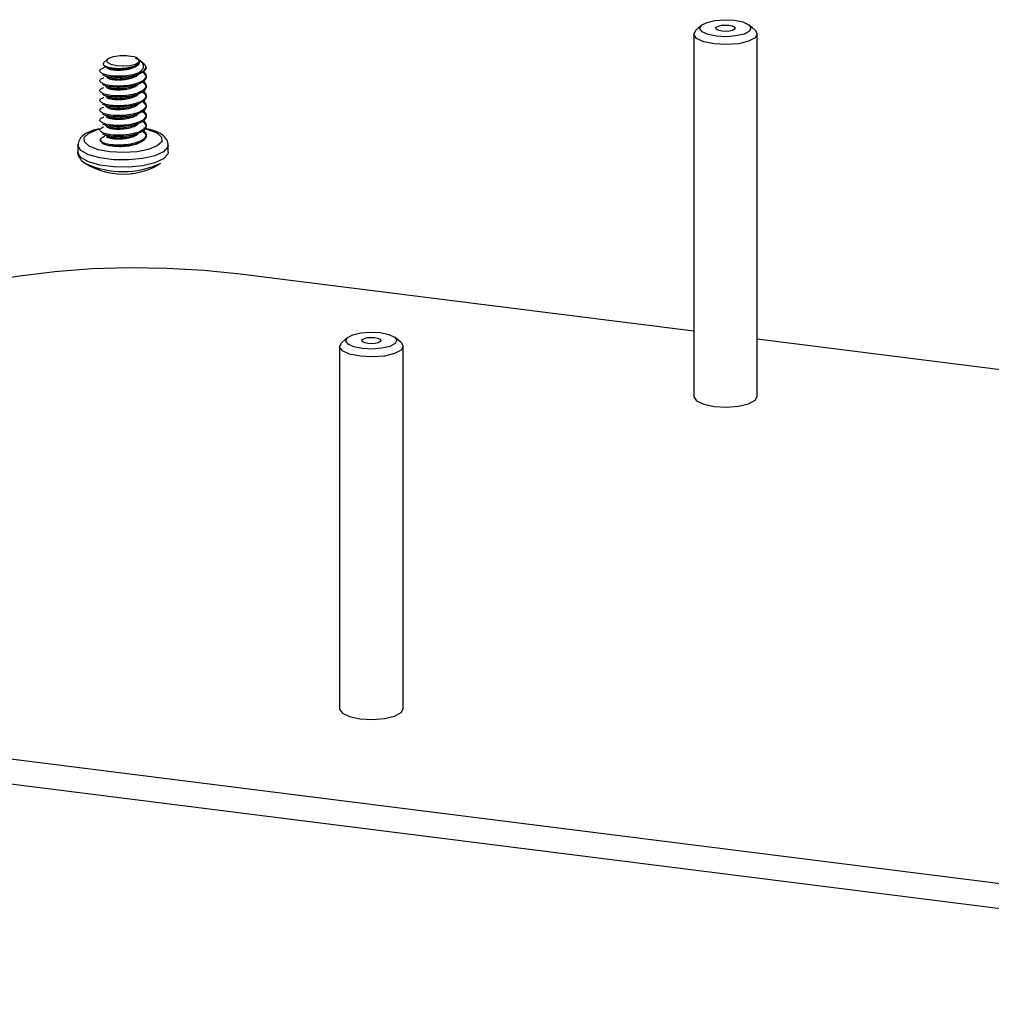
# Model space of a CAD drawing. Units: inches. Extents: x 0.6 to 16.6, y 0.4 to 10.6.
# Drawn here: x 4 to 4.5, y 2 to 2.6 of the extents above; entities that cross this region are included whole.
import ezdxf

# ---------------------------------------------------------------- set-up
doc = ezdxf.new("R2010")
doc.units = ezdxf.units.IN
doc.header["$MEASUREMENT"] = 0

msp = doc.modelspace()

# ---------------------------------------------------------------- linework, layer by layer
at = {"color": 7, "linetype": 'Continuous', "lineweight": 25}
for p, q in [((4.3342156483, 2.5562075155), (4.3309533907, 2.5533304748)), ((4.3642775269, 2.5533304748), (4.3610152693, 2.5562075155)), ((4.3298029588, 2.5512312515), (4.3298029588, 2.3476905645)), ((4.3654279588, 2.3476905645), (4.3654279588, 2.5512312515)), ((4.0007418283, 2.5372488638), (3.9987280996, 2.535472922)), ((4.0000230623, 2.5328162209), (4.0014221931, 2.5322071939)), ((4.0154127711, 2.5330652044), (4.0158581715, 2.5332611114)), ((4.0211687028, 2.5343006301), (4.0189701949, 2.5362395319)), ((3.9981457676, 2.5281091159), (3.9981457676, 2.5287996499)), ((3.9981457676, 2.5225848442), (3.9981457676, 2.5232753781)), ((3.9981457676, 2.5170605724), (3.9981457676, 2.5177511064)), ((3.9981457676, 2.5115363007), (3.9981457676, 2.5122268347)), ((3.9981457676, 2.506012029), (3.9981457676, 2.506702563)), ((3.9981457676, 2.5004877573), (3.9981457676, 2.5011782912)), ((3.9981457676, 2.4949634855), (3.9981457676, 2.4956540195)), ((3.9839712742, 2.4888919848), (3.9839712742, 2.4848983452)), ((3.9981457676, 2.4901297478), (3.996464812, 2.4913960672)), ((3.9981457676, 2.4897844808), (3.9981457676, 2.4901297478)), ((4.0345962742, 2.4848983452), (4.0345962742, 2.4888919848)), ((4.3298029588, 2.3843446135), (4.0751295584, 2.416430446)), ((4.1353418661, 2.3808173255), (4.1320796086, 2.3779402848)), ((4.1654037447, 2.3779402848), (4.1621414872, 2.3808173255)), ((4.5132981006, 2.3612263986), (4.3654279588, 2.3798562854)), ((4.1309291766, 2.3758410616), (4.1309291766, 2.1723003746)), ((4.1665541766, 2.1723003746), (4.1665541766, 2.3758410616)), ((3.7890164771, 2.164102426), (4.9284388465, 2.020548701)), ((3.7890164771, 2.1499602904), (4.9284388465, 2.0064065653))]:
    msp.add_line(p, q, dxfattribs=at)
at = {"color": 7, "linetype": 'Continuous', "lineweight": 25, "flags": 128}
for points in [[(4.3526801111, 2.5589859016), (4.3574224729, 2.5579998488), (4.3606718057, 2.5564839137), (4.361933428, 2.5546688837), (4.3610152693, 2.5528310806), (4.3580571109, 2.5512502934), (4.3535093057, 2.5501671824), (4.3480642157, 2.5497466417), (4.3425508065, 2.5500526946), (4.3378084447, 2.5510387473), (4.3345591119, 2.5525546824), (4.3332974896, 2.5543697124), (4.3342156483, 2.5562075155), (4.3371738067, 2.5577883028), (4.3417216119, 2.5588714137), (4.3471667019, 2.5592919545), (4.3526801111, 2.5589859016)], [(4.3495047597, 2.5561855049), (4.3512738345, 2.555817671), (4.3524859547, 2.5552521717), (4.3529565861, 2.554575099), (4.3526140792, 2.5538895311), (4.3515105777, 2.5532998395), (4.3498140797, 2.5528957994), (4.3477828616, 2.5527389223), (4.3457261579, 2.5528530913), (4.3439570831, 2.5532209251), (4.3427449629, 2.5537864244), (4.3422743315, 2.5544634971), (4.3426168384, 2.555149065), (4.3437203399, 2.5557387566), (4.3454168379, 2.5561427967), (4.347448056, 2.5562996738), (4.3495047597, 2.5561855049)], [(4.3642775269, 2.5533304748), (4.3654192163, 2.5514172546), (4.3642775269, 2.5491320283), (4.3605991886, 2.5471663897), (4.3549441951, 2.5458195894), (4.348173468, 2.5452966657), (4.341317789, 2.5456772288), (4.3354208732, 2.5469033416), (4.3313804725, 2.5487883394), (4.3298117013, 2.5510452485), (4.3309533907, 2.5533304748), (4.3309533907, 2.5533304748)], [(4.0183318305, 2.5365837847), (4.0180430794, 2.5353122561), (4.0162170934, 2.5341917295), (4.0131743282, 2.5334188546), (4.009448781, 2.5331292686), (4.0056942756, 2.5333737933), (4.0025697176, 2.5341095151), (4.0006234589, 2.5352073169), (4.0001970626, 2.5364745373), (4.0013653602, 2.5376887825), (4.0039233186, 2.5386369557), (4.0074220227, 2.539152655), (4.0112474593, 2.5391453764), (4.0147282743, 2.5386163975)], [(4.0751295584, 2.416430446), (4.0548681052, 2.4184956253), (4.0339771707, 2.4196731952), (4.0128051723, 2.4199435161), (3.9917052147, 2.4193020796), (3.9710292012, 2.4177595837), (3.9511219646, 2.4153417539), (3.9323155161, 2.4120889145), (3.9149235082, 2.4080553162), (3.8992360031, 2.403308231), (3.8855146359, 2.3979268303), (3.8739882503, 2.3920008647), (3.8648490824, 2.385629167)], [(4.153806329, 2.3835957116), (4.1585486907, 2.3826096588), (4.1617980235, 2.3810937237), (4.1630596458, 2.3792786937), (4.1621414872, 2.3774408907), (4.1591833288, 2.3758601034), (4.1546355235, 2.3747769925), (4.1491904335, 2.3743564517), (4.1436770243, 2.3746625046), (4.1389346625, 2.3756485574), (4.1356853298, 2.3771644925), (4.1344237074, 2.3789795225), (4.1353418661, 2.3808173255), (4.1383000245, 2.3823981128), (4.1428478298, 2.3834812237), (4.1482929198, 2.3839017645), (4.153806329, 2.3835957116)], [(4.1654037447, 2.3779402848), (4.1665454342, 2.3760270646), (4.1654037447, 2.3737418383), (4.1617254064, 2.3717761997), (4.1560704129, 2.3704293995), (4.1492996858, 2.3699064757), (4.1424440069, 2.3702870389), (4.136547091, 2.3715131516), (4.1325066903, 2.3733981495), (4.1309379191, 2.3756550585), (4.1320796086, 2.3779402848), (4.1320796086, 2.3779402848)], [(4.1506309776, 2.3807953149), (4.1524000523, 2.3804274811), (4.1536121725, 2.3798619817), (4.1540828039, 2.379184909), (4.1537402971, 2.3784993411), (4.1526367956, 2.3779096495), (4.1509402975, 2.3775056095), (4.1489090794, 2.3773487323), (4.1468523757, 2.3774629013), (4.145083301, 2.3778307351), (4.1438711807, 2.3783962345), (4.1434005494, 2.3790733072), (4.1437430562, 2.3797588751), (4.1448465577, 2.3803485666), (4.1465430557, 2.3807526067), (4.1485742739, 2.3809094838), (4.1506309776, 2.3807953149)], [(4.3298029588, 2.3476905645), (4.3298117013, 2.3475045615), (4.3313804725, 2.3452476524), (4.3354208732, 2.3433626546), (4.341317789, 2.3421365418), (4.348173468, 2.3417559787), (4.3549441951, 2.3422789024), (4.3605991886, 2.3436257027), (4.3642775269, 2.3455913413), (4.3654279588, 2.3476905645)], [(4.1309291766, 2.1723003746), (4.1309379191, 2.1721143715), (4.1325066903, 2.1698574625), (4.136547091, 2.1679724646), (4.1424440069, 2.1667463519)], [(4.1424440069, 2.1667463519), (4.1492996858, 2.1663657887), (4.1560704129, 2.1668887125), (4.1617254064, 2.1682355127), (4.1654037447, 2.1702011513), (4.1665541766, 2.1723003746)]]:
    msp.add_lwpolyline(points, dxfattribs=at)
at = {"color": 8, "linetype": 'Continuous', "lineweight": 25, "flags": 128}
for points in [[(4.0282571262, 2.49571598), (4.0309477674, 2.4933274932), (4.0310254112, 2.4907762987), (4.0284806928, 2.488370108), (4.0236205426, 2.4863991434), (4.0170311666, 2.4851011323), (4.0095073408, 2.4846326339), (4.0019565495, 2.4850501561), (3.9952895296, 2.4863033396), (3.9903104222, 2.4882410318), (3.987619781, 2.4906295186), (3.9875421371, 2.4931807132), (3.9900868556, 2.4955869038), (3.9949470057, 2.4975578684), (3.9964208746, 2.4979437042)], [(4.021778289, 2.4980300769), (4.0232780188, 2.4976536723), (4.0282571262, 2.49571598)], [(4.0345951184, 2.4888113539), (4.0343903435, 2.4878179047), (4.0319837406, 2.4851587381), (4.027117244, 2.4829041267), (4.0203182143, 2.4812983926), (4.0123234318, 2.4805155421), (4.0039992553, 2.4806404091), (3.9962477383, 2.4816594624), (3.9899088781, 2.4834622717), (3.9856695885, 2.4858534747), (3.9839892624, 2.4885739474), (3.9839716713, 2.4889392507)], [(4.0345962742, 2.4848983452), (4.0343903435, 2.4838242651), (4.0319837406, 2.4811650985), (4.027117244, 2.4789104871), (4.0203182143, 2.477304753), (4.0123234318, 2.4765219025), (4.0039992553, 2.4766467695), (3.9962477383, 2.4776658228), (3.9899088781, 2.4794686321), (3.9856695885, 2.4818598351), (3.9839892624, 2.4845803078), (3.9839712742, 2.4848983452)]]:
    msp.add_lwpolyline(points, dxfattribs=at)
at = {"color": 7, "linetype": 'Continuous', "lineweight": 25}
for centre, radius, start, end in [((4.0141674095, 2.5334114348), 0.0052350936604835, 37.2992270729, 83.8497794867), ((4.017701258, 2.5342887589), 0.0048482048153506, 276.2712411786, 338.7670944324), ((3.9997144092, 2.4931030918), 0.0036706696044457, 207.7130997004, 244.7008274398), ((4.004647934, 2.5020849248), 0.013913270347669, 242.1385175235, 257.2199799659), ((4.0092837742, 2.5123319732), 0.0397756121134019, 237.7270368995, 275.3275554193), ((4.0092837742, 2.5123319732), 0.0397756121134009, 285.4606450773, 302.2729631005), ((4.0120197411, 2.4829696399), 0.0102860865891774, 275.3394124393, 284.4956557305), ((4.0111528996, 2.5060643765), 0.0332320646547068, 275.9442155768, 286.3433008768)]:
    msp.add_arc(centre, radius, start, end, dxfattribs=at)
at = {"color": 8, "linetype": 'Continuous', "lineweight": 25}
msp.add_arc((4.0092508834, 2.5245802462), 0.0505703165717224, 245.4459145972, 294.8741471973, dxfattribs=at)
at = {"color": 7, "linetype": 'Continuous', "lineweight": 25}
for points, knots in [([(4.01635036754983, 2.537783991729218), (4.016629515289831, 2.537651230300306), (4.017739602433771, 2.537123277770782), (4.018515429111518, 2.535918927045636), (4.01837166271397, 2.534346212098863), (4.016767896602071, 2.532929853995403), (4.014054236703416, 2.531756467360554), (4.010600792853282, 2.530994795171382), (4.006948616804976, 2.530750253463303), (4.003641960194533, 2.530899992574474), (4.001278823059988, 2.53147650285902), (4.000108778573695, 2.532117836686088), (4.000274840072881, 2.532492657492678), (4.000319545602089, 2.532593563257106)], [0, 0, 0, 0, 0.0344067581840497, 0.1368253954861229, 0.2419773586148698, 0.342904631574989, 0.4471293956768391, 0.5513541597786642, 0.652281432738776, 0.7574333958675146, 0.8598520331695714, 0.9622706704716547, 1, 1, 1, 1]), ([(3.998145767632129, 2.528799649871424), (3.997465941911752, 2.529202379149454), (3.996088344106002, 2.530018469145897), (3.996304635521406, 2.531310522197224), (3.997793067244776, 2.531992780971975), (3.998428147573579, 2.532283885441327)], [0, 0, 0, 0, 0.3583890607185013, 0.7262390475259802, 0.9999999999999999, 0.9999999999999999, 0.9999999999999999, 0.9999999999999999]), ([(4.022220347076741, 2.532532933298148), (4.022131297246448, 2.532107060187874), (4.021902741837305, 2.53101401371445), (4.019873625100744, 2.529386428123444), (4.016047319536448, 2.527873366314812), (4.01114355895684, 2.526943199076187), (4.005991690733125, 2.526731841771581), (4.001233618149102, 2.527080938821863), (3.999166072968129, 2.527769379717097), (3.998145767632129, 2.528109115905401)], [0, 0, 0, 0, 0.0944405823889986, 0.2423913204145719, 0.3951246191324631, 0.547857917850337, 0.695808655875972, 0.849885722241564, 1, 1, 1, 1]), ([(3.998734080873972, 2.535466125387906), (3.99868049097977, 2.535421163915177), (3.99841976500468, 2.535202417004149), (3.998246960476659, 2.534892331767467), (3.998181662020409, 2.534543238205362), (3.998220331166081, 2.534201480917276), (3.998416003926211, 2.533855758238104), (3.998744843476068, 2.533541814813468), (3.999104498695674, 2.533275486938868), (3.999516470607928, 2.533038189500567), (3.999895974199697, 2.532871905902393), (4.000023062326687, 2.532816220866733)], [0, 0, 0, 0, 0.0509460437886173, 0.2478630932519053, 0.3351562378659005, 0.4286410076436536, 0.617516732960781, 0.713106354157531, 0.7843904427768714, 0.9277966918289651, 1, 1, 1, 1]), ([(3.999738497006306, 2.532944553398858), (3.999735148621952, 2.532943087678487), (3.999228669525176, 2.53272138172978), (3.998762969343551, 2.532518501565873), (3.998300347952761, 2.532316962663177)], [0, 0, 0, 0, 0.006611100783295, 1, 1, 1, 1]), ([(3.999421269917436, 2.533125977699312), (3.999435283568745, 2.533127557684623), (3.999482939456842, 2.533132930702799), (3.999919378047923, 2.533063130397507), (4.000227477865407, 2.533013855512656)], [0, 0, 0, 0, 0.2940591785908964, 1, 1, 1, 1]), ([(4.018331830512065, 2.536583784658791), (4.018403743026994, 2.536407604643744), (4.018538195012323, 2.536078207836777), (4.018521930878444, 2.535666607707682), (4.018433608561865, 2.535325860356789), (4.018253895536171, 2.534939474501975), (4.017935378625229, 2.534549209562832), (4.017481353135119, 2.534166631135811), (4.017041602296906, 2.533863375212557), (4.01643894147814, 2.533522722347977), (4.015779374479335, 2.53321885652741), (4.015086549269254, 2.532952430172022), (4.014433436670538, 2.532735618115188), (4.01373173541999, 2.532535577623015), (4.012752763991269, 2.532298130211798), (4.01171319287154, 2.532104598017511), (4.010637524650273, 2.531959105966512), (4.009815521231902, 2.531874546012056), (4.008990249244532, 2.531816060161217), (4.008166373941254, 2.531777264743003), (4.007337219569227, 2.531758838008756), (4.006504172463312, 2.531761510379841), (4.005676401483786, 2.531786196693224), (4.004856022214543, 2.531833780856304), (4.00405325424251, 2.531904685936425), (4.00328362625247, 2.531998188154829), (4.002555934461291, 2.532112877369592), (4.001870700564611, 2.532248075102437), (4.001227641024296, 2.532405336454883), (4.00059561439977, 2.532591955892145), (4.000223340019938, 2.532737773378899), (4.000023062326687, 2.532816220866733)], [0, 0, 0, 0, 0.0492336384210584, 0.0920501867759967, 0.1136881868267781, 0.1444167374526195, 0.2012832428692857, 0.2273671342432693, 0.2625279875098063, 0.2980303841499679, 0.3411557490172198, 0.3709539654625951, 0.4009590775341421, 0.4316167270835513, 0.4624998564181944, 0.522469064165978, 0.5529083210188823, 0.5837913370287392, 0.6135888706181256, 0.643575932232696, 0.674146151950848, 0.7049139990347624, 0.736333704409814, 0.76796811283032, 0.800279131515085, 0.8328238105642722, 0.8644918745944145, 0.896379814907685, 0.928961231135808, 0.9617822726186781, 0.9999999999999999, 0.9999999999999999, 0.9999999999999999, 0.9999999999999999]), ([(4.001422193112816, 2.532207193853438), (4.002141875942115, 2.531999999644907), (4.00360044833609, 2.531580081674864), (4.006966575695838, 2.531441022479506), (4.010569996226929, 2.531694101371557), (4.013609743019359, 2.532299844484597), (4.014920694345763, 2.532924592628636), (4.015381804265162, 2.533144339586849)], [0, 0, 0, 0, 0.218249457099982, 0.4423235071985149, 0.6573949347274956, 0.8794931658776504, 1, 1, 1, 1]), ([(4.017812574359553, 2.53708354385121), (4.017969859637661, 2.536987537274952), (4.018303132922192, 2.53678410801958), (4.018730545633671, 2.536447945159882), (4.019163989939931, 2.536073790263476), (4.0195612369662, 2.535668644752372), (4.019917314934427, 2.535233268702634), (4.020211251782716, 2.534785092963988), (4.020441860176958, 2.534321761464001), (4.020602433423224, 2.533847449719356), (4.020688140432335, 2.533362523800561), (4.020693731523497, 2.532874751793604), (4.020617149792132, 2.532394089352053), (4.020461000312689, 2.531925965927679), (4.020228224208461, 2.53147016397974), (4.019913028571044, 2.53102618144), (4.019490584748906, 2.530540224383798), (4.018947714480587, 2.530015577630884), (4.018470497712459, 2.529652095972381), (4.018230853533334, 2.529469566209187)], [0, 0, 0, 0, 0.0428484106224708, 0.090791908288373, 0.139284312666658, 0.1942082461404312, 0.2494641619228121, 0.305760171714295, 0.3624138262128366, 0.4212356698934684, 0.4804657009086039, 0.5409826955148462, 0.6019442328930085, 0.6607929795882246, 0.7200500365793405, 0.780523634124237, 0.8413537502948891, 0.920332534770403, 1, 1, 1, 1]), ([(4.022220347076742, 2.532532933298147), (4.022198941914985, 2.532667815540768), (4.022155982971702, 2.532938516536909), (4.021978606468251, 2.533344366322482), (4.021709750374648, 2.533747713809037), (4.021435379390383, 2.534066695171118), (4.021223199695275, 2.534244862943867), (4.021163648730025, 2.534294868024883)], [0, 0, 0, 0, 0.2233854492684766, 0.4483219026136332, 0.6781501354921167, 0.9096686886675621, 1, 1, 1, 1]), ([(3.998145767632129, 2.523275378143239), (3.997465941911752, 2.523678107421269), (3.996088344106004, 2.524494197417713), (3.996304635521406, 2.52578625046904), (3.997793067244776, 2.526468509243791), (3.998428147573579, 2.526759613713143)], [0, 0, 0, 0, 0.3583890607185157, 0.7262390475259796, 1, 1, 1, 1]), ([(4.020421780721344, 2.530425564267432), (4.021111787871972, 2.529800561644835), (4.022510017312495, 2.528534057281039), (4.0221207785264, 2.526419252137027), (4.019897697237226, 2.524554512192704), (4.016040776738602, 2.523039133379539), (4.011145248260526, 2.522109589164188), (4.005991225305578, 2.521898068784855), (4.001233732927589, 2.522247209746387), (3.999166110893896, 2.522935644825241), (3.998145767632129, 2.523275378143239)], [0, 0, 0, 0, 0.1240869462591515, 0.251449599161871, 0.373748127673132, 0.4999999999999903, 0.6262518723268312, 0.7485504008381436, 0.8759130537408418, 1, 1, 1, 1]), ([(4.020421780721344, 2.529735030301409), (4.021111787871972, 2.529110027678811), (4.022510017312495, 2.527843523315016), (4.0221207785264, 2.525728718171004), (4.019897697237226, 2.523863978226681), (4.016040776738602, 2.522348599413517), (4.011145248260525, 2.521419055198165), (4.005991225305579, 2.521207534818832), (4.001233732927589, 2.521556675780364), (3.999166110893897, 2.522245110859218), (3.998145767632129, 2.522584844177217)], [0, 0, 0, 0, 0.1240869462591516, 0.2514495991618708, 0.3737481276731318, 0.4999999999999901, 0.626251872326831, 0.7485504008381434, 0.8759130537408057, 1, 1, 1, 1]), ([(4.018230853533334, 2.529469566209187), (4.017468398499433, 2.529187820275048), (4.015396350333293, 2.528422147389179), (4.011131275061393, 2.527637136453732), (4.005995075123605, 2.527421438048611), (4.001232783528924, 2.527771704030161), (3.999165797188127, 2.528459990091523), (3.998145767632129, 2.528799649871424)], [0, 0, 0, 0, 0.1281677088389601, 0.3483086270671195, 0.5615562397023972, 0.7836339866794041, 1, 1, 1, 1]), ([(3.999338903609859, 2.527603622362382), (3.999354547443287, 2.527609557008749), (3.999388172184168, 2.52762231289414), (3.999935039377259, 2.527535830463164), (4.000227477865407, 2.527489583784472)], [0, 0, 0, 0, 0.4652477021066346, 1, 1, 1, 1]), ([(4.015414280507722, 2.527634112052752), (4.014943114874191, 2.527409279084411), (4.013622570151868, 2.526779135524232), (4.010572399678992, 2.526170389263041), (4.006959614579432, 2.52591394686426), (4.003626827272893, 2.526066875995269), (4.001326844848643, 2.5266428123344), (4.000177394515564, 2.52718907097031), (4.000248945329805, 2.527468034067315), (4.000250306908876, 2.527473342606688)], [0, 0, 0, 0, 0.100558290064038, 0.2818365979598874, 0.4573795739543164, 0.6402705606807141, 0.8184074691890642, 0.9965443776975028, 1, 1, 1, 1]), ([(4.017899673823408, 2.528631660500003), (4.017531965140314, 2.528228789253888), (4.016720625926001, 2.527339864800043), (4.014031031580431, 2.526235252796239), (4.010606784095023, 2.525469734125779), (4.006946957646907, 2.525226200321252), (4.003642400261361, 2.525375662869592), (4.001278703341097, 2.525952246903227), (4.000108787902914, 2.526593563728825), (4.00027484205169, 2.526968385503796), (4.000319545602089, 2.527069291528922)], [0, 0, 0, 0, 0.1161935781508865, 0.2563779718557346, 0.3965623655605485, 0.5323115676827134, 0.6737430626359855, 0.8114981796467104, 0.9492532966574715, 1, 1, 1, 1]), ([(4.015463865649475, 2.527563297090531), (4.015942474444778, 2.527774135154327), (4.016900475399736, 2.528196156371741), (4.017907359750193, 2.528635366384067), (4.018411213593753, 2.528855150962841)], [0, 0, 0, 0, 0.4995911463607723, 1, 1, 1, 1]), ([(3.998145767632129, 2.517751106415056), (3.997465941911752, 2.518153835693085), (3.996088344106004, 2.518969925689528), (3.996304635521406, 2.520261978740856), (3.997793067244776, 2.520944237515607), (3.998428147573579, 2.521235341984958)], [0, 0, 0, 0, 0.3583890607183311, 0.7262390475259695, 1, 1, 1, 1]), ([(4.020421780721345, 2.524901292539248), (4.021111787871972, 2.52427628991665), (4.022510017312495, 2.523009785552854), (4.0221207785264, 2.520894980408843), (4.019897697237226, 2.51903024046452), (4.016040776738601, 2.517514861651355), (4.011145248260525, 2.516585317436003), (4.005991225305579, 2.516373797056671), (4.00123373292759, 2.516722938018202), (3.999166110893897, 2.517411373097056), (3.998145767632129, 2.517751106415056)], [0, 0, 0, 0, 0.12408694625916, 0.2514495991618886, 0.3737481276731538, 0.4999999999999948, 0.626251872326833, 0.7485504008381442, 0.8759130537407795, 1, 1, 1, 1]), ([(4.020421780721344, 2.524210758573226), (4.021111787871972, 2.523585755950628), (4.022510017312495, 2.522319251586831), (4.022120778526399, 2.52020444644282), (4.019897697237226, 2.518339706498497), (4.016040776738601, 2.516824327685332), (4.011145248260525, 2.515894783469981), (4.005991225305579, 2.515683263090648), (4.00123373292759, 2.516032404052179), (3.999166110893897, 2.516720839131033), (3.998145767632129, 2.517060572449032)], [0, 0, 0, 0, 0.1240869462591031, 0.2514495991618889, 0.3737481276731537, 0.4999999999999946, 0.6262518723268329, 0.7485504008381443, 0.8759130537407458, 1, 1, 1, 1]), ([(3.999338903609859, 2.522079350634198), (3.999354547443287, 2.522085285280565), (3.999388172184168, 2.522098041165957), (3.999935039377258, 2.52201155873498), (4.000227477865407, 2.521965312056287)], [0, 0, 0, 0, 0.4652477021071992, 1, 1, 1, 1]), ([(4.015414280507721, 2.522109840324567), (4.014943114874191, 2.521885007356226), (4.013622570151868, 2.521254863796047), (4.010572399678992, 2.520646117534858), (4.006959614579432, 2.520389675136075), (4.003626827272893, 2.520542604267086), (4.001326844848642, 2.521118540606214), (4.000177394515567, 2.52166479924213), (4.000248945329805, 2.521943762339131), (4.000250306908876, 2.521949070878504)], [0, 0, 0, 0, 0.1005582900640153, 0.2818365979598683, 0.4573795739543017, 0.640270560680704, 0.8184074691890585, 0.9965443776975026, 0.9999999999999999, 0.9999999999999999, 0.9999999999999999, 0.9999999999999999]), ([(4.017899673823408, 2.523107388771819), (4.017531965140313, 2.522704517525704), (4.016720625926001, 2.521815593071858), (4.01403103158043, 2.520710981068055), (4.010606784095023, 2.519945462397596), (4.006946957646908, 2.519701928593067), (4.003642400261361, 2.519851391141408), (4.001278703341097, 2.520427975175043), (4.000108787902914, 2.52106929200064), (4.00027484205169, 2.521444113775612), (4.000319545602089, 2.521545019800738)], [0, 0, 0, 0, 0.1161935781508499, 0.2563779718557026, 0.3965623655605211, 0.5323115676826913, 0.6737430626359671, 0.8114981796466967, 0.9492532966574623, 1, 1, 1, 1]), ([(4.015463865649475, 2.522039025362347), (4.015942474444778, 2.522249863426143), (4.016900475399735, 2.522671884643556), (4.017907359750192, 2.523111094655882), (4.018411213593753, 2.523330879234657)], [0, 0, 0, 0, 0.4995911463606902, 1, 1, 1, 1]), ([(3.998145767632129, 2.512226834686872), (3.997465941911751, 2.512629563964901), (3.996088344106002, 2.513445653961344), (3.996304635521404, 2.514737707012672), (3.997793067244776, 2.515419965787423), (3.998428147573579, 2.515711070256774)], [0, 0, 0, 0, 0.3583890607183696, 0.7262390475259666, 0.9999999999999999, 0.9999999999999999, 0.9999999999999999, 0.9999999999999999]), ([(4.020421780721345, 2.519377020811064), (4.021111787871972, 2.518752018188466), (4.022510017312495, 2.517485513824671), (4.0221207785264, 2.51537070868066), (4.019897697237227, 2.513505968736335), (4.016040776738601, 2.511990589923171), (4.011145248260525, 2.51106104570782), (4.005991225305579, 2.510849525328487), (4.00123373292759, 2.511198666290019), (3.999166110893897, 2.511887101368873), (3.998145767632129, 2.512226834686872)], [0, 0, 0, 0, 0.1240869462591048, 0.2514495991618895, 0.3737481276731547, 0.4999999999999953, 0.626251872326834, 0.7485504008381455, 0.8759130537407861, 1, 1, 1, 1]), ([(4.020421780721345, 2.518686486845041), (4.021111787871972, 2.518061484222443), (4.022510017312495, 2.516794979858647), (4.0221207785264, 2.514680174714636), (4.019897697237226, 2.512815434770312), (4.016040776738601, 2.511300055957148), (4.011145248260525, 2.510370511741796), (4.005991225305579, 2.510158991362464), (4.00123373292759, 2.510508132323996), (3.999166110893897, 2.511196567402849), (3.998145767632129, 2.511536300720848)], [0, 0, 0, 0, 0.1240869462591084, 0.2514495991618889, 0.3737481276731542, 0.4999999999999949, 0.6262518723268333, 0.748550400838145, 0.8759130537407521, 1, 1, 1, 1]), ([(3.999338903609858, 2.516555078906014), (3.999354547443286, 2.516561013552381), (3.999388172184166, 2.516573769437774), (3.999935039377258, 2.516487287006796), (4.000227477865407, 2.516441040328103)], [0, 0, 0, 0, 0.4652477021077919, 1, 1, 1, 1]), ([(4.015414280507721, 2.516585568596383), (4.014943114874191, 2.516360735628042), (4.013622570151867, 2.515730592067863), (4.010572399678992, 2.515121845806673), (4.006959614579431, 2.514865403407893), (4.003626827272893, 2.515018332538901), (4.001326844848642, 2.515594268878032), (4.000177394515565, 2.516140527513941), (4.000248945329805, 2.516419490610947), (4.000250306908876, 2.516424799150319)], [0, 0, 0, 0, 0.1005582900639845, 0.2818365979598447, 0.4573795739542831, 0.6402705606806917, 0.8184074691890534, 0.9965443776975026, 1, 1, 1, 1]), ([(4.017899673823407, 2.517583117043635), (4.017531965140313, 2.517180245797519), (4.016720625926, 2.516291321343675), (4.014031031580431, 2.515186709339871), (4.010606784095023, 2.514421190669411), (4.006946957646908, 2.514177656864883), (4.003642400261361, 2.514327119413224), (4.001278703341097, 2.514903703446858), (4.000108787902914, 2.515545020272456), (4.00027484205169, 2.515919842047428), (4.000319545602089, 2.516020748072554)], [0, 0, 0, 0, 0.1161935781508508, 0.2563779718557045, 0.3965623655605241, 0.5323115676826953, 0.6737430626359731, 0.8114981796467037, 0.9492532966574703, 1, 1, 1, 1]), ([(4.015463865649475, 2.516514753634162), (4.015942474444777, 2.516725591697958), (4.016900475399732, 2.517147612915371), (4.017907359750192, 2.517586822927698), (4.018411213593753, 2.517806607506473)], [0, 0, 0, 0, 0.4995911463606588, 0.9999999999999999, 0.9999999999999999, 0.9999999999999999, 0.9999999999999999]), ([(3.998145767632129, 2.506702562958687), (3.997465941911752, 2.507105292236717), (3.996088344106002, 2.507921382233159), (3.996304635521404, 2.509213435284488), (3.997793067244776, 2.509895694059239), (3.998428147573579, 2.51018679852859)], [0, 0, 0, 0, 0.3583890607182518, 0.7262390475259417, 1, 1, 1, 1]), ([(4.020421780721344, 2.51385274908288), (4.021111787871972, 2.513227746460282), (4.022510017312495, 2.511961242096486), (4.022120778526399, 2.509846436952475), (4.019897697237228, 2.507981697008151), (4.016040776738601, 2.506466318194987), (4.011145248260525, 2.505536773979636), (4.005991225305579, 2.505325253600303), (4.00123373292759, 2.505674394561834), (3.999166110893897, 2.506362829640688), (3.998145767632129, 2.506702562958687)], [0, 0, 0, 0, 0.1240869462591087, 0.2514495991618838, 0.3737481276731491, 0.4999999999999916, 0.6262518723268305, 0.7485504008381427, 0.875913053740745, 0.9999999999999999, 0.9999999999999999, 0.9999999999999999, 0.9999999999999999]), ([(4.020421780721344, 2.513162215116857), (4.021111787871972, 2.51253721249426), (4.022510017312494, 2.511270708130463), (4.0221207785264, 2.509155902986453), (4.019897697237226, 2.507291163042129), (4.016040776738602, 2.505775784228964), (4.011145248260525, 2.504846240013613), (4.005991225305579, 2.50463471963428), (4.00123373292759, 2.504983860595811), (3.999166110893897, 2.505672295674665), (3.998145767632129, 2.506012028992664)], [0, 0, 0, 0, 0.1240869462590738, 0.2514495991618834, 0.3737481276731489, 0.4999999999999917, 0.6262518723268307, 0.7485504008381428, 0.875913053740745, 0.9999999999999999, 0.9999999999999999, 0.9999999999999999, 0.9999999999999999]), ([(3.999338903609858, 2.51103080717783), (3.999354547443286, 2.511036741824198), (3.999388172184164, 2.51104949770959), (3.999935039377258, 2.510963015278612), (4.000227477865407, 2.510916768599919)], [0, 0, 0, 0, 0.4652477021081201, 1, 1, 1, 1]), ([(4.01541428050772, 2.511061296868199), (4.01494311487419, 2.510836463899857), (4.013622570151866, 2.510206320339679), (4.010572399678992, 2.509597574078489), (4.006959614579431, 2.509341131679709), (4.003626827272893, 2.509494060810717), (4.001326844848641, 2.510069997149848), (4.000177394515569, 2.510616255785755), (4.000248945329805, 2.510895218882763), (4.000250306908876, 2.510900527422136)], [0, 0, 0, 0, 0.1005582900639527, 0.2818365979598194, 0.4573795739542649, 0.6402705606806788, 0.8184074691890469, 0.9965443776975024, 0.9999999999999999, 0.9999999999999999, 0.9999999999999999, 0.9999999999999999]), ([(4.017899673823408, 2.512058845315451), (4.017531965140314, 2.511655974069336), (4.016720625926001, 2.510767049615491), (4.014031031580431, 2.509662437611686), (4.010606784095023, 2.508896918941228), (4.006946957646908, 2.508653385136699), (4.003642400261361, 2.508802847685039), (4.001278703341097, 2.509379431718674), (4.000108787902914, 2.510020748544272), (4.00027484205169, 2.510395570319244), (4.000319545602089, 2.51049647634437)], [0, 0, 0, 0, 0.1161935781508779, 0.2563779718557269, 0.3965623655605408, 0.5323115676827057, 0.6737430626359777, 0.8114981796467028, 0.9492532966574638, 0.9999999999999999, 0.9999999999999999, 0.9999999999999999, 0.9999999999999999]), ([(4.015463865649475, 2.510990481905978), (4.015942474444776, 2.511201319969774), (4.016900475399731, 2.511623341187186), (4.017907359750191, 2.512062551199513), (4.018411213593753, 2.512282335778289)], [0, 0, 0, 0, 0.4995911463605768, 1, 1, 1, 1]), ([(3.998145767632129, 2.501178291230504), (3.997465941911752, 2.501581020508532), (3.996088344106002, 2.502397110504976), (3.996304635521404, 2.503689163556303), (3.997793067244776, 2.504371422331054), (3.998428147573579, 2.504662526800405)], [0, 0, 0, 0, 0.3583890607182509, 0.7262390475259549, 1, 1, 1, 1]), ([(4.020421780721344, 2.508328477354696), (4.021111787871972, 2.507703474732099), (4.022510017312493, 2.506436970368302), (4.0221207785264, 2.504322165224291), (4.019897697237227, 2.502457425279968), (4.016040776738601, 2.500942046466803), (4.011145248260525, 2.500012502251451), (4.00599122530558, 2.499800981872119), (4.00123373292759, 2.50015012283365), (3.999166110893897, 2.500838557912505), (3.998145767632129, 2.501178291230504)], [0, 0, 0, 0, 0.1240869462590449, 0.2514495991618833, 0.3737481276731485, 0.4999999999999902, 0.6262518723268317, 0.748550400838144, 0.8759130537407492, 1, 1, 1, 1]), ([(4.020421780721344, 2.507637943388673), (4.021111787871972, 2.507012940766075), (4.022510017312495, 2.505746436402279), (4.022120778526399, 2.503631631258267), (4.019897697237227, 2.501766891313945), (4.016040776738601, 2.50025151250078), (4.011145248260525, 2.499321968285428), (4.00599122530558, 2.499110447906096), (4.001233732927591, 2.499459588867627), (3.999166110893898, 2.500148023946481), (3.998145767632129, 2.50048775726448)], [0, 0, 0, 0, 0.124086946259188, 0.251449599161884, 0.3737481276731492, 0.4999999999999906, 0.6262518723268317, 0.7485504008381438, 0.8759130537407134, 1, 1, 1, 1]), ([(3.999338903609857, 2.505506535449646), (3.999354547443285, 2.505512470096014), (3.999388172184163, 2.505525225981406), (3.999935039377257, 2.505438743550428), (4.000227477865407, 2.505392496871735)], [0, 0, 0, 0, 0.4652477021086938, 1, 1, 1, 1]), ([(4.01541428050772, 2.505537025140014), (4.01494311487419, 2.505312192171674), (4.013622570151867, 2.504682048611495), (4.010572399678993, 2.504073302350306), (4.006959614579431, 2.503816859951524), (4.003626827272894, 2.503969789082533), (4.001326844848639, 2.504545725421665), (4.000177394515574, 2.505091984057571), (4.000248945329805, 2.505370947154578), (4.000250306908876, 2.505376255693951)], [0, 0, 0, 0, 0.1005582900639322, 0.281836597959802, 0.4573795739542516, 0.6402705606806707, 0.8184074691890417, 0.9965443776975013, 1, 1, 1, 1]), ([(4.017899673823408, 2.506534573587267), (4.017531965140314, 2.506131702341151), (4.016720625926001, 2.505242777887306), (4.01403103158043, 2.504138165883503), (4.010606784095023, 2.503372647213043), (4.006946957646907, 2.503129113408515), (4.003642400261361, 2.503278575956855), (4.001278703341097, 2.50385515999049), (4.000108787902914, 2.504496476816087), (4.00027484205169, 2.50487129859106), (4.000319545602089, 2.504972204616185)], [0, 0, 0, 0, 0.1161935781508796, 0.2563779718557288, 0.3965623655605438, 0.5323115676827106, 0.6737430626359828, 0.811498179646709, 0.9492532966574712, 1, 1, 1, 1]), ([(4.015463865649475, 2.505466210177794), (4.015942474444775, 2.505677048241589), (4.016900475399728, 2.506099069459), (4.017907359750191, 2.506538279471328), (4.018411213593753, 2.506758064050105)], [0, 0, 0, 0, 0.4995911463605135, 1, 1, 1, 1]), ([(3.998145767632129, 2.495654019502319), (3.997465941911752, 2.496056748780348), (3.996088344106002, 2.496872838776792), (3.996304635521404, 2.498164891828119), (3.997793067244776, 2.49884715060287), (3.998428147573579, 2.499138255072222)], [0, 0, 0, 0, 0.3583890607181641, 0.7262390475259453, 0.9999999999999999, 0.9999999999999999, 0.9999999999999999, 0.9999999999999999]), ([(4.020421780721344, 2.502804205626512), (4.021111787871972, 2.502179203003914), (4.022510017312495, 2.500912698640117), (4.022120778526399, 2.498797893496106), (4.019897697237226, 2.496933153551783), (4.016040776738601, 2.495417774738619), (4.011145248260525, 2.494488230523268), (4.00599122530558, 2.494276710143935), (4.00123373292759, 2.494625851105466), (3.999166110893898, 2.49531428618432), (3.998145767632129, 2.495654019502319)], [0, 0, 0, 0, 0.1240869462591876, 0.2514495991618897, 0.3737481276731504, 0.4999999999999922, 0.6262518723268333, 0.7485504008381456, 0.8759130537407199, 1, 1, 1, 1]), ([(4.020421780721344, 2.502113671660489), (4.021111787871972, 2.501488669037891), (4.022510017312495, 2.500222164674095), (4.022120778526399, 2.498107359530083), (4.019897697237226, 2.49624261958576), (4.016040776738601, 2.494727240772596), (4.011145248260525, 2.493797696557244), (4.00599122530558, 2.493586176177912), (4.00123373292759, 2.493935317139443), (3.999166110893897, 2.494623752218297), (3.998145767632129, 2.494963485536296)], [0, 0, 0, 0, 0.1240869462591876, 0.2514495991618896, 0.3737481276731502, 0.4999999999999921, 0.6262518723268331, 0.7485504008381457, 0.87591305374072, 1, 1, 1, 1]), ([(3.999338903609857, 2.499982263721462), (3.999354547443284, 2.49998819836783), (3.999388172184161, 2.500000954253224), (3.999935039377257, 2.499914471822244), (4.000227477865407, 2.499868225143551)], [0, 0, 0, 0, 0.4652477021092208, 1, 1, 1, 1]), ([(4.01541428050772, 2.50001275341183), (4.014943114874189, 2.49978792044349), (4.013622570151867, 2.49915777688331), (4.010572399678992, 2.498549030622121), (4.006959614579431, 2.49829258822334), (4.003626827272893, 2.498445517354348), (4.001326844848641, 2.49902145369348), (4.000177394515567, 2.499567712329386), (4.000248945329805, 2.499846675426395), (4.000250306908876, 2.499851983965767)], [0, 0, 0, 0, 0.1005582900639014, 0.2818365979597774, 0.457379573954233, 0.6402705606806584, 0.8184074691890366, 0.9965443776975023, 1, 1, 1, 1]), ([(4.017899673823408, 2.501010301859083), (4.017531965140314, 2.500607430612967), (4.016720625926001, 2.499718506159122), (4.014031031580431, 2.498613894155318), (4.010606784095023, 2.497848375484859), (4.006946957646908, 2.49760484168033), (4.003642400261361, 2.497754304228672), (4.001278703341097, 2.498330888262306), (4.000108787902914, 2.498972205087904), (4.00027484205169, 2.499347026862876), (4.000319545602089, 2.499447932888001)], [0, 0, 0, 0, 0.116193578150872, 0.2563779718557224, 0.3965623655605386, 0.5323115676827065, 0.67374306263598, 0.8114981796467081, 0.9492532966574715, 0.9999999999999999, 0.9999999999999999, 0.9999999999999999, 0.9999999999999999]), ([(4.015463865649475, 2.49994193844961), (4.015942474444774, 2.500152776513405), (4.016900475399726, 2.500574797730815), (4.01790735975019, 2.501014007743144), (4.018411213593753, 2.501233792321921)], [0, 0, 0, 0, 0.499591146360484, 1, 1, 1, 1]), ([(3.996075043431437, 2.498009714448534), (3.994936893040635, 2.497767688672497), (3.991546783896009, 2.497046787635858), (3.98786578023046, 2.495180170582537), (3.984686313756161, 2.492549548335567), (3.984231501689258, 2.490095212175904), (3.984024974268859, 2.48898071290745)], [0, 0, 0, 0, 0.1688097293140806, 0.5028187941370097, 0.7742330087743385, 1, 1, 1, 1]), ([(3.996464811952789, 2.491396067202453), (3.996579451195751, 2.491873812025815), (3.996806082601216, 2.492818270293123), (3.998363784427824, 2.493610259836811), (3.999133538274343, 2.494001629344919)], [0, 0, 0, 0, 0.5058400565683686, 1, 1, 1, 1]), ([(4.020421780721344, 2.497279933898328), (4.021111787871972, 2.49665493127573), (4.022510017312495, 2.495388426911934), (4.022120778526399, 2.493273621767923), (4.019897697237227, 2.491408881823598), (4.016040776738601, 2.489893503010435), (4.011145248260525, 2.488963958795083), (4.00599122530558, 2.488752438415751), (4.00123373292759, 2.489101579377281), (3.999166110893898, 2.489790014456136), (3.998145767632129, 2.490129747774134)], [0, 0, 0, 0, 0.1240869462591874, 0.2514495991618833, 0.3737481276731487, 0.4999999999999959, 0.6262518723268335, 0.7485504008381453, 0.8759130537407223, 0.9999999999999999, 0.9999999999999999, 0.9999999999999999, 0.9999999999999999]), ([(3.999338903609857, 2.494457991993278), (3.999354547443284, 2.494463926639646), (3.99938817218416, 2.494476682525039), (3.999935039377257, 2.49439020009406), (4.000227477865407, 2.494343953415367)], [0, 0, 0, 0, 0.465247702109758, 1, 1, 1, 1]), ([(4.015414280507719, 2.494488481683645), (4.014943114874189, 2.494263648715305), (4.013622570151867, 2.493633505155126), (4.010572399678992, 2.493024758893937), (4.006959614579431, 2.492768316495156), (4.003626827272893, 2.492921245626165), (4.001326844848642, 2.493497181965298), (4.000177394515565, 2.494043440601199), (4.000248945329805, 2.494322403698211), (4.000250306908876, 2.494327712237583)], [0, 0, 0, 0, 0.1005582900638778, 0.2818365979597596, 0.4573795739542198, 0.6402705606806489, 0.8184074691890317, 0.9965443776975021, 1, 1, 1, 1]), ([(4.017899673823408, 2.495486030130898), (4.017531965140314, 2.495083158884783), (4.016720625926001, 2.494194234430938), (4.01403103158043, 2.493089622427134), (4.010606784095023, 2.492324103756675), (4.006946957646908, 2.492080569952146), (4.003642400261361, 2.492230032500486), (4.001278703341097, 2.492806616534122), (4.000108787902914, 2.493447933359719), (4.00027484205169, 2.493822755134691), (4.000319545602089, 2.493923661159817)], [0, 0, 0, 0, 0.1161935781508572, 0.2563779718557095, 0.3965623655605268, 0.532311567682695, 0.6737430626359706, 0.8114981796466991, 0.9492532966574635, 1, 1, 1, 1]), ([(4.020421780721344, 2.496589399932304), (4.021111819467608, 2.495964409990299), (4.022510112933481, 2.494697931322439), (4.022120390782653, 2.492582932184818), (4.019899104581818, 2.490718912681277), (4.016035325989136, 2.489200781440537), (4.011165302553525, 2.488281473419319), (4.005954778767545, 2.488034166404221), (4.003041203386629, 2.488354569479577), (4.001570201302066, 2.488516334160469)], [0, 0, 0, 0, 0.1420963733117603, 0.2879438747486623, 0.4279922673210522, 0.5725677744335589, 0.7171432815460546, 0.8571916741184981, 1, 1, 1, 1]), ([(4.015463865649475, 2.494417666721426), (4.015942474444773, 2.494628504785221), (4.016900475399724, 2.495050526002631), (4.017907359750189, 2.49548973601496), (4.018411213593753, 2.495709520593736)], [0, 0, 0, 0, 0.4995911463603785, 0.9999999999999999, 0.9999999999999999, 0.9999999999999999, 0.9999999999999999]), ([(4.029227949411967, 2.495780513867987), (4.028608412242457, 2.496092415452053), (4.026365601343685, 2.49722154265622), (4.023282595618835, 2.497930546101927), (4.021051216146294, 2.49844369978243)], [0, 0, 0, 0, 0.2762324589423544, 0.9999999999999999, 0.9999999999999999, 0.9999999999999999, 0.9999999999999999]), ([(4.034428840907385, 2.488756451738334), (4.034486670134399, 2.488984738919652), (4.034834613177424, 2.490358282033619), (4.033143427373971, 2.493127350460061), (4.031179511485997, 2.494887261013579), (4.029443429946457, 2.495681885899621), (4.029227949411967, 2.495780513867987)], [0, 0, 0, 0, 0.0755795873615047, 0.4547422294037819, 0.9323232042006281, 1, 1, 1, 1]), ([(4.016603674042551, 2.489409754626201), (4.015815929300548, 2.4891226971581), (4.014196774468647, 2.488532670387087), (4.010787501423993, 2.488043380449978), (4.006983700953121, 2.487925533557864), (4.003821367583311, 2.488137676614425), (4.002097751886871, 2.488427597485831), (4.001570201302012, 2.488516334160478)], [0, 0, 0, 0, 0.209159756371441, 0.4299134124421735, 0.6513207726082383, 0.8932790350430373, 1, 1, 1, 1]), ([(4.016608516574681, 2.489396782413941), (4.016709346987335, 2.489441150987423), (4.01729223267269, 2.489697639140961), (4.017904696637136, 2.489964527860334), (4.018411213593753, 2.490185248865552)], [0, 0, 0, 0, 0.1729848839769246, 1, 1, 1, 1]), ([(3.984024974268859, 2.484987073334287), (3.984006389585219, 2.48492636077972), (3.983632375524491, 2.48370452943137), (3.985102831179047, 2.481214702734702), (3.986657579980418, 2.479411478362682), (3.988111309643779, 2.478732699152213), (3.988363306124235, 2.478615036304467)], [0, 0, 0, 0, 0.0235866829151993, 0.4746785701038839, 0.9089382608210107, 1, 1, 1, 1])]:
    msp.add_open_spline(points, degree=3, knots=knots, dxfattribs=at)

doc.saveas('drawing.dxf')
